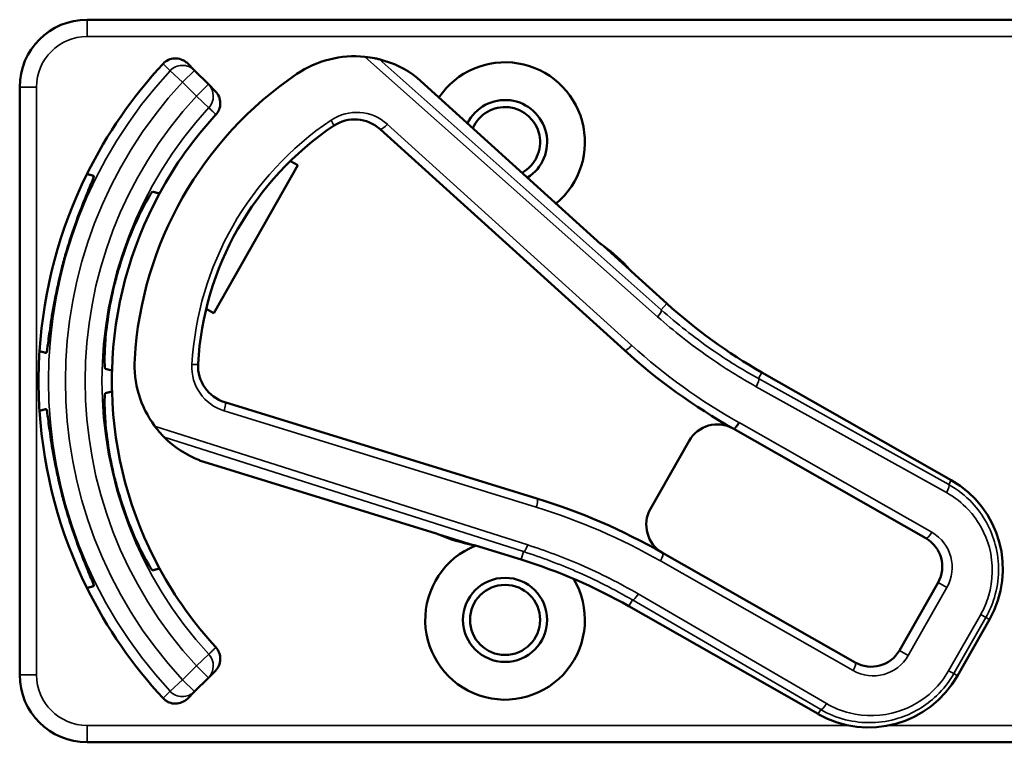
# Model space of a CAD drawing. Units: inches. Extents: x 1 to 168, y 1 to 130.
# Drawn here: x 55 to 57, y 70 to 71 of the extents above; entities that cross this region are included whole.
import ezdxf

# ---------------------------------------------------------------- set-up
doc = ezdxf.new("R2010")
doc.units = ezdxf.units.IN
doc.header["$LTSCALE"] = 7.692308
doc.header["$MEASUREMENT"] = 0
doc.layers.add('Visible (ANSI)', color=7, linetype='Continuous', lineweight=50)
doc.layers.add('Visible Narrow (ANSI)', color=7, linetype='Continuous', lineweight=35)

msp = doc.modelspace()

# ---------------------------------------------------------------- linework, layer by layer
at = {"layer": 'Visible (ANSI)'}
for p, q in [((58.2143, 71.2752), (55.0193, 71.2752)), ((55.2182, 71.1812), (55.2052, 71.1943)), ((55.2442, 71.1553), (55.2182, 71.1812)), ((55.9722, 70.8592), (55.6315, 71.1674)), ((54.8943, 71.1502), (54.8943, 70.0602)), ((55.2572, 71.1423), (55.2442, 71.1553)), ((55.5625, 71.0721), (56.0157, 70.6621)), ((55.4101, 71.0051), (55.2542, 70.7312)), ((55.3962, 71.0131), (55.4101, 71.0051)), ((56.0257, 70.8115), (55.9766, 70.8559)), ((56.0942, 70.7488), (56.0287, 70.808)), ((55.2542, 70.7312), (55.2403, 70.7392)), ((56.6217, 70.4213), (56.2706, 70.6211)), ((55.8532, 70.3874), (55.2745, 70.566)), ((56.2175, 70.5168), (56.5747, 70.3135)), ((56.1357, 70.4943), (56.064, 70.3683)), ((55.2278, 70.458), (55.6667, 70.3225)), ((55.6718, 70.3204), (55.735, 70.3009)), ((55.7396, 70.3), (55.8239, 70.274)), ((56.4436, 70.0832), (56.0864, 70.2865)), ((56.5972, 70.2316), (56.5254, 70.1056)), ((56.0238, 70.1875), (56.3749, 69.9877)), ((56.6333, 70.0586), (56.6926, 70.1629)), ((55.2182, 70.0291), (55.2442, 70.055)), ((55.2442, 70.055), (55.2572, 70.068)), ((55.2052, 70.016), (55.2182, 70.0291)), ((55.0193, 69.9352), (58.2143, 69.9352))]:
    msp.add_line(p, q, dxfattribs=at)
for radius in [0.078, 0.065]:
    msp.add_circle((55.7943, 70.1622), radius, dxfattribs=at)
for centre, radius, start, end in [((55.0193, 71.1502), 0.125, 90, 180), ((55.515, 71.0174), 0.19, 84.1618, 124.1256), ((55.515, 71.0174), 0.19, 52.1886, 76.0211), ((55.7943, 70.6052), 0.865, 137.148, 153.6658), ((55.7943, 71.0482), 0.148, 309.7856, 145.9334), ((55.7943, 70.6052), 0.688, 124.1256, 176.5815), ((55.7943, 71.0482), 0.078, 302.4036, 153.3154), ((55.7943, 71.0482), 0.065, 299.2089, 156.5101), ((55.7943, 70.6052), 0.729, 137.3558, 151.5147), ((55.7943, 70.6052), 0.57, 123.8881, 176.819), ((55.5155, 71.0202), 0.07, 47.8595, 123.8881), ((55.7943, 70.6052), 0.865, 153.6658, 176.3342), ((55.7943, 70.6052), 0.729, 151.5147, 178.4853), ((55.9822, 70.8703), 0.015, 227.8595, 229.8601), ((55.7943, 70.6052), 0.31, 53.9826, 54.7457), ((55.7943, 70.6052), 0.31, 41.7364, 53.9826), ((55.7943, 70.6052), 0.8481, 164.0541, 165.9459), ((55.7943, 70.6052), 0.7459, 163.9246, 166.0754), ((55.7943, 70.6052), 0.31, 40.8596, 41.7364), ((56.7655, 71.4907), 1.0005, 227.8595, 240.3536), ((55.7943, 70.6052), 0.865, 176.3342, 183.6658), ((56.7655, 71.4907), 1.1175, 227.8595, 240.6212), ((55.2972, 70.6349), 0.19, 176.5815, 216.5453), ((55.2951, 70.6329), 0.07, 176.819, 252.8476), ((55.7943, 70.6052), 0.729, 178.4853, 181.5147), ((55.7943, 70.6052), 0.729, 181.5147, 208.4853), ((55.7943, 70.6052), 0.865, 183.6658, 206.3342), ((56.1878, 70.4646), 0.06, 60.6212, 150.3536), ((56.1878, 70.4646), 0.06, 60.3536, 60.6212), ((55.2972, 70.6349), 0.19, 224.686, 248.5185), ((55.7943, 70.6052), 0.7459, 193.9246, 196.0754), ((56.528, 70.2566), 0.1895, 330.3536, 60.3536), ((55.7943, 70.6052), 0.8481, 194.0541, 195.9459), ((55.5091, 69.2723), 1.167, 60.3536, 72.8476), ((56.1161, 70.3386), 0.06, 150.3536, 240.218), ((55.6623, 70.3082), 0.015, 70.847, 72.8476), ((55.7943, 70.6052), 0.31, 245.9614, 246.7245), ((55.7943, 70.6052), 0.31, 246.7245, 258.9707), ((56.545, 70.2613), 0.06, 330.3536, 60.3536), ((55.7943, 70.1622), 0.148, 111.4889, 30.9937), ((55.7943, 70.6052), 0.31, 258.9707, 259.8475), ((55.5289, 69.318), 1.0005, 60.3536, 72.8476), ((56.1161, 70.3386), 0.06, 240.2208, 240.3536), ((55.7943, 70.6052), 0.729, 208.4853, 222.6442), ((55.7943, 70.6052), 0.865, 206.3342, 222.852), ((56.4733, 70.1353), 0.06, 240.3536, 330.3536), ((55.0193, 70.0602), 0.125, 180, 270), ((56.4686, 70.1523), 0.1895, 240.3536, 330.3536)]:
    msp.add_arc(centre, radius, start, end, dxfattribs=at)
for points, knots in [([(55.1602, 71.1935), (55.163, 71.1964), (55.1663, 71.1988), (55.1737, 71.2023), (55.1777, 71.2032), (55.1858, 71.2036), (55.1898, 71.203), (55.1958, 71.2008), (55.1979, 71.1998), (55.2018, 71.1974), (55.2036, 71.1959), (55.2052, 71.1943)], [0, 0, 0, 0, 0.0309973, 0.0309973, 0.0619995, 0.0619995, 0.0930125, 0.0930125, 0.1105083, 0.1105083, 0.1280046, 0.1280046, 0.1280046, 0.1280046]), ([(55.5608, 71.2018), (55.5608, 71.2018), (55.5606, 71.2018), (55.56, 71.202), (55.5595, 71.2021), (55.5573, 71.2026), (55.5545, 71.2033), (55.5471, 71.2047), (55.5405, 71.2058), (55.5343, 71.2064)], [0.16237387, 0.16237387, 0.16237387, 0.16237387, 0.16846071, 0.16846071, 0.1759696, 0.1759696, 0.20043322, 0.20043322, 0.24827021, 0.24827021, 0.24827021, 0.24827021]), ([(55.2572, 71.1423), (55.2601, 71.1394), (55.2624, 71.136), (55.2655, 71.1285), (55.2663, 71.1245), (55.2664, 71.1163), (55.2656, 71.1123), (55.2627, 71.105), (55.2607, 71.1018), (55.2581, 71.099)], [0, 0, 0, 0, 0.031028, 0.031028, 0.0620505, 0.0620505, 0.0930619, 0.0930619, 0.1218116, 0.1218116, 0.1218116, 0.1218116]), ([(54.9789, 70.8382), (54.9843, 70.857), (54.9906, 70.8768), (55.0034, 70.9131), (55.0097, 70.9295), (55.0201, 70.9554), (55.0248, 70.9665), (55.0309, 70.9815), (55.0322, 70.9853), (55.0318, 70.9855), (55.0318, 70.9855), (55.0318, 70.9855), (55.0317, 70.9855)], [-0.5962576, -0.5962576, -0.5962576, -0.5962576, -0.4471363, -0.4471363, -0.2978446, -0.2978446, -0.1489223, -0.1489223, 0, 0, 0, 0.0020688, 0.0020688, 0.0020688, 0.0020688]), ([(55.1408, 70.9563), (55.1403, 70.9564), (55.1379, 70.953), (55.1295, 70.939), (55.1236, 70.9282), (55.1112, 70.903), (55.1039, 70.8868), (55.0898, 70.8507), (55.0831, 70.8308), (55.0776, 70.8118), (55.0776, 70.8117), (55.0776, 70.8117)], [1.1948209, 1.1948209, 1.1948209, 1.1948209, 1.3431277, 1.3431277, 1.4938108, 1.4938108, 1.6444442, 1.6444442, 1.7950775, 1.7950775, 1.7952734, 1.7952734, 1.7952734, 1.7952734]), ([(55.972, 70.8593), (55.972, 70.8593), (55.972, 70.8593), (55.9723, 70.8591), (55.9724, 70.859), (55.9727, 70.8587), (55.9729, 70.8586), (55.9731, 70.8584), (55.9732, 70.8584), (55.9733, 70.8583)], [-0.000044042, -0.000044042, -0.000044042, -0.000044042, 0, 0, 0.002429277, 0.002429277, 0.004561471, 0.004561471, 0.006961386, 0.006961386, 0.006961386, 0.006961386]), ([(54.9437, 70.6571), (54.9438, 70.6571), (54.9438, 70.6571), (54.9443, 70.657), (54.945, 70.661), (54.9472, 70.677), (54.9487, 70.689), (54.9526, 70.7166), (54.9553, 70.7339), (54.9624, 70.7717), (54.9669, 70.7921), (54.9716, 70.8111)], [1.20024, 1.20024, 1.20024, 1.20024, 1.2023087, 1.2023087, 1.351231, 1.351231, 1.5001533, 1.5001533, 1.6494451, 1.6494451, 1.7985663, 1.7985663, 1.7985663, 1.7985663]), ([(55.0703, 70.7847), (55.0703, 70.7846), (55.0703, 70.7846), (55.0656, 70.7654), (55.0614, 70.7448), (55.0556, 70.7065), (55.0538, 70.6888), (55.0519, 70.6607), (55.0517, 70.6484), (55.0519, 70.6321), (55.0523, 70.628), (55.0528, 70.6278)], [1.7936569, 1.7936569, 1.7936569, 1.7936569, 1.7938527, 1.7938527, 1.9444861, 1.9444861, 2.0951195, 2.0951195, 2.2458025, 2.2458025, 2.3941094, 2.3941094, 2.3941094, 2.3941094]), ([(55.0528, 70.5825), (55.0523, 70.5823), (55.0519, 70.5782), (55.0517, 70.5619), (55.0519, 70.5496), (55.0538, 70.5215), (55.0556, 70.5039), (55.0614, 70.4656), (55.0656, 70.4449), (55.0703, 70.4257), (55.0703, 70.4257), (55.0703, 70.4257)], [1.1948209, 1.1948209, 1.1948209, 1.1948209, 1.3431277, 1.3431277, 1.4938108, 1.4938108, 1.6444442, 1.6444442, 1.7950775, 1.7950775, 1.7952734, 1.7952734, 1.7952734, 1.7952734]), ([(54.9716, 70.3992), (54.9669, 70.4182), (54.9624, 70.4386), (54.9553, 70.4764), (54.9526, 70.4938), (54.9487, 70.5213), (54.9472, 70.5333), (54.945, 70.5493), (54.9443, 70.5533), (54.9438, 70.5532), (54.9438, 70.5532), (54.9438, 70.5532), (54.9437, 70.5532)], [-0.5962576, -0.5962576, -0.5962576, -0.5962576, -0.4471363, -0.4471363, -0.2978446, -0.2978446, -0.1489223, -0.1489223, 0, 0, 0, 0.0020688, 0.0020688, 0.0020688, 0.0020688]), ([(55.1446, 70.5217), (55.1489, 70.5159), (55.1539, 70.51), (55.1588, 70.5046), (55.1603, 70.5032), (55.1616, 70.5018), (55.1621, 70.5013), (55.1621, 70.5012)], [0.07641991, 0.07641991, 0.07641991, 0.07641991, 0.13196431, 0.13196431, 0.15117408, 0.15117408, 0.16245787, 0.16245787, 0.16245787, 0.16245787]), ([(55.0776, 70.3986), (55.0776, 70.3986), (55.0776, 70.3986), (55.0831, 70.3795), (55.0898, 70.3596), (55.1039, 70.3235), (55.1112, 70.3073), (55.1236, 70.2821), (55.1295, 70.2713), (55.1379, 70.2573), (55.1403, 70.2539), (55.1408, 70.2541)], [1.7936569, 1.7936569, 1.7936569, 1.7936569, 1.7938527, 1.7938527, 1.9444861, 1.9444861, 2.0951195, 2.0951195, 2.2458025, 2.2458025, 2.3941094, 2.3941094, 2.3941094, 2.3941094]), ([(55.0317, 70.2248), (55.0318, 70.2248), (55.0318, 70.2248), (55.0322, 70.2251), (55.0309, 70.2289), (55.0248, 70.2438), (55.0201, 70.255), (55.0097, 70.2808), (55.0034, 70.2972), (54.9906, 70.3335), (54.9843, 70.3533), (54.9789, 70.3722)], [1.20024, 1.20024, 1.20024, 1.20024, 1.2023087, 1.2023087, 1.351231, 1.351231, 1.5001533, 1.5001533, 1.6494451, 1.6494451, 1.7985663, 1.7985663, 1.7985663, 1.7985663]), ([(55.6681, 70.322), (55.668, 70.322), (55.668, 70.322), (55.6679, 70.3221), (55.6677, 70.3222), (55.6672, 70.3224), (55.6669, 70.3225), (55.6666, 70.3226), (55.6666, 70.3226), (55.6666, 70.3226)], [0, 0, 0, 0, 0.000161867, 0.000161867, 0.003589318, 0.003589318, 0.007390752, 0.007390752, 0.007448753, 0.007448753, 0.007448753, 0.007448753]), ([(55.2581, 70.1113), (55.2609, 70.1083), (55.263, 70.1048), (55.2658, 70.0972), (55.2665, 70.0931), (55.2662, 70.085), (55.2653, 70.081), (55.262, 70.0738), (55.2599, 70.0707), (55.2572, 70.068)], [0, 0, 0, 0, 0.0309976, 0.0309976, 0.0620017, 0.0620017, 0.0930171, 0.0930171, 0.1218099, 0.1218099, 0.1218099, 0.1218099]), ([(55.2052, 70.016), (55.2023, 70.0132), (55.1989, 70.0109), (55.1914, 70.0077), (55.1874, 70.0069), (55.1792, 70.0068), (55.1752, 70.0076), (55.1693, 70.01), (55.1673, 70.0111), (55.1635, 70.0137), (55.1618, 70.0152), (55.1602, 70.0169)], [0, 0, 0, 0, 0.031028, 0.031028, 0.0620505, 0.0620505, 0.0930619, 0.0930619, 0.1105343, 0.1105343, 0.1280062, 0.1280062, 0.1280062, 0.1280062])]:
    msp.add_open_spline(points, degree=3, knots=knots, dxfattribs=at)
for points in [[(55.6315, 71.1674), (55.6315, 71.1674), (55.6315, 71.1675), (55.6314, 71.1675)], [(55.2276, 70.4581), (55.2277, 70.458), (55.2278, 70.458), (55.2278, 70.458)]]:
    msp.add_open_spline(points, degree=3, dxfattribs=at)
for points, weights in [([(55.0317, 70.9855), (55.0255, 70.9872), (55.0191, 70.9889)], [2.04476805146, 2.03211287129, 2.01941865383]), ([(55.1536, 70.9528), (55.1473, 70.9545), (55.1408, 70.9563)], [2.19231371403, 2.17692168242, 2.16146392191]), ([(54.9311, 70.6605), (54.9375, 70.6588), (54.9437, 70.6571)], [2.01941865383, 2.03211287129, 2.04476805146]), ([(55.0528, 70.6278), (55.0593, 70.6261), (55.0656, 70.6244)], [2.16146392191, 2.17692168242, 2.19231371403]), ([(55.0656, 70.5859), (55.0593, 70.5842), (55.0528, 70.5825)], [2.19231371403, 2.17692168242, 2.16146392191]), ([(54.9437, 70.5532), (54.9375, 70.5516), (54.9311, 70.5499)], [2.04476805146, 2.03211287129, 2.01941865383]), ([(55.1408, 70.2541), (55.1473, 70.2558), (55.1536, 70.2575)], [2.16146392191, 2.17692168242, 2.19231371403]), ([(55.0191, 70.2214), (55.0255, 70.2231), (55.0317, 70.2248)], [2.01941865383, 2.03211287129, 2.04476805146])]:
    msp.add_rational_spline(points, weights, degree=2, dxfattribs=at)
at = {"layer": 'Visible Narrow (ANSI)'}
for p, q in [((55.0193, 71.2752), (55.0193, 71.2439)), ((55.0193, 71.2439), (58.2143, 71.2439)), ((55.5343, 71.2064), (56.0772, 70.7243)), ((56.0838, 70.7373), (55.5608, 71.2018)), ((55.1961, 71.1592), (55.1732, 71.1804)), ((55.2182, 71.1812), (55.1961, 71.1592)), ((55.6314, 71.1675), (55.972, 70.8593)), ((54.8943, 71.1502), (54.9256, 71.1502)), ((54.9256, 70.0602), (54.9256, 71.1502)), ((55.1961, 71.1592), (55.2221, 71.1332)), ((55.2221, 71.1332), (55.2442, 71.1553)), ((55.245, 71.112), (55.2221, 71.1332)), ((56.0292, 70.6712), (55.576, 71.0813)), ((56.0288, 70.808), (56.0942, 70.7488)), ((56.0838, 70.7373), (56.0942, 70.7488)), ((56.0942, 70.7488), (56.0942, 70.7488)), ((56.264, 70.6096), (56.2706, 70.6211)), ((56.2706, 70.6211), (56.2706, 70.6211)), ((56.2706, 70.6211), (56.6217, 70.4213)), ((56.617, 70.4131), (56.264, 70.6096)), ((56.26, 70.5946), (56.613, 70.3981)), ((55.2735, 70.5497), (55.8522, 70.3711)), ((56.5856, 70.3246), (56.2284, 70.5279)), ((55.8364, 70.3011), (55.1446, 70.5217)), ((55.1621, 70.5012), (55.8285, 70.2888)), ((55.6666, 70.3226), (55.2276, 70.4581)), ((56.6217, 70.4213), (56.617, 70.4131)), ((56.6217, 70.4213), (56.6217, 70.4213)), ((55.824, 70.274), (55.7397, 70.3)), ((55.824, 70.274), (55.8239, 70.274)), ((55.8285, 70.2888), (55.824, 70.274)), ((56.0824, 70.2715), (56.4396, 70.0682)), ((56.5419, 70.0963), (56.6136, 70.2223)), ((56.5972, 70.2316), (56.6136, 70.2223)), ((56.0304, 70.1991), (56.0238, 70.1875)), ((56.0304, 70.1991), (56.3796, 69.9959)), ((56.3904, 70.007), (56.0412, 70.2102)), ((56.0238, 70.1875), (56.0238, 70.1875)), ((56.3749, 69.9877), (56.0238, 70.1875)), ((56.6762, 70.1723), (56.6168, 70.068)), ((56.6264, 70.0625), (56.6858, 70.1668)), ((56.6926, 70.1629), (56.6333, 70.0586)), ((56.6858, 70.1668), (56.6762, 70.1723)), ((56.6858, 70.1668), (56.6926, 70.1629)), ((56.6926, 70.1629), (56.6926, 70.1629)), ((55.2221, 70.0771), (55.245, 70.0983)), ((56.5254, 70.1056), (56.5419, 70.0963)), ((55.2221, 70.0771), (55.1961, 70.0512)), ((55.2442, 70.055), (55.2221, 70.0771)), ((54.8943, 70.0602), (54.9256, 70.0602)), ((56.6264, 70.0625), (56.6168, 70.068)), ((56.6333, 70.0586), (56.6264, 70.0625)), ((56.6333, 70.0586), (56.6333, 70.0586)), ((55.1732, 70.0299), (55.1961, 70.0512)), ((55.1961, 70.0512), (55.2182, 70.0291)), ((56.3796, 69.9959), (56.3749, 69.9877)), ((56.3749, 69.9877), (56.3749, 69.9877)), ((56.4322, 69.9664), (55.0193, 69.9664)), ((55.0193, 69.9664), (55.0193, 69.9352)), ((58.2143, 69.9664), (56.505, 69.9664))]:
    msp.add_line(p, q, dxfattribs=at)
for centre, radius, start, end in [((55.0193, 71.1502), 0.0937, 90, 180), ((55.7943, 70.6052), 0.8466, 137.1966, 222.8034), ((55.7943, 70.6052), 0.8153, 137.1966, 222.8034), ((55.7943, 70.6052), 0.7787, 137.3, 222.7), ((55.7943, 70.6052), 0.7474, 137.3, 222.7), ((55.519, 71.0183), 0.085, 47.8595, 123.8881), ((55.7978, 70.6032), 0.585, 123.8881, 176.819), ((56.7655, 71.4907), 1.0005, 227.8595, 240.3536), ((56.7689, 71.4887), 1.1025, 227.8595, 240.6212), ((55.2985, 70.631), 0.085, 176.819, 252.8476), ((56.1913, 70.4627), 0.075, 60.3536, 60.6212), ((56.528, 70.2566), 0.1895, 330.3536, 60.3536), ((55.5125, 69.2704), 1.152, 60.3544, 72.8476), ((56.5485, 70.2594), 0.075, 330.3536, 60.3536), ((55.5289, 69.318), 1.0005, 60.3536, 72.8476), ((56.1195, 70.3367), 0.075, 240.2316, 240.3536), ((56.4767, 70.1334), 0.075, 240.3536, 330.3536), ((55.0193, 70.0602), 0.0937, 180, 270), ((56.4686, 70.1523), 0.1895, 240.3536, 330.3536)]:
    msp.add_arc(centre, radius, start, end, dxfattribs=at)
for centre, major_axis, ratio, start_param, end_param in [((55.1961, 71.1592), (0.0221, 0.0221), 0.999657, 0, 1.609122), ((55.2221, 71.1332), (0.0221, 0.0221), 0.999657, 4.752518, 6.283185), ((55.4682, 71.0908), (0.0084, -0.0125), 0.120561, 0, 1.333197), ((55.5726, 71.0833), (-0.0101, -0.0111), 0.257114, 0, 1.627708), ((56.0738, 70.7262), (0.01, 0.0112), 0.257599, 4.766904, 6.247059), ((56.0258, 70.6732), (-0.0101, -0.0111), 0.257114, 0, 1.627708), ((55.2102, 70.6376), (0.015, -0.0008), 0.120561, 4.949989, 6.283185), ((56.2566, 70.5965), (0.0073, 0.0131), 0.262913, 4.709887, 6.247005), ((55.27, 70.5517), (0.0044, 0.0143), 0.257114, 4.655478, 6.283185), ((56.2246, 70.53), (-0.0074, -0.0131), 0.262921, 0, 1.569568), ((56.2249, 70.5298), (-0.0074, -0.013), 0.262924, 0, 1.570796), ((56.6096, 70.4), (0.0073, 0.0131), 0.262913, 4.709887, 6.247005), ((55.8488, 70.3731), (0.0044, 0.0143), 0.257114, 4.655478, 6.283185), ((56.5821, 70.3265), (-0.0074, -0.013), 0.262924, 0, 1.570796), ((55.8329, 70.3031), (-0.0046, -0.0143), 0.257599, 0.036126, 1.516281), ((56.079, 70.2734), (0.0074, 0.013), 0.262924, 4.712389, 6.283185), ((56.0378, 70.2121), (-0.0075, -0.013), 0.262913, 0.03618, 1.573298), ((55.2221, 70.0771), (0.0221, -0.0221), 0.999657, 0, 1.530668), ((56.4362, 70.0701), (0.0074, 0.013), 0.262924, 4.712389, 6.283185), ((55.1961, 70.0512), (0.0221, -0.0221), 0.999657, 4.674064, 6.283185), ((56.387, 70.009), (-0.0075, -0.013), 0.262913, 0.03618, 1.573298)]:
    msp.add_ellipse(centre, major_axis=major_axis, ratio=ratio, start_param=start_param, end_param=end_param, dxfattribs=at)
for points, knots in [([(55.1602, 71.1935), (55.1612, 71.1924), (55.1623, 71.1914), (55.1645, 71.1891), (55.1658, 71.1879), (55.167, 71.1866), (55.1682, 71.1854), (55.1695, 71.1842), (55.1715, 71.1821), (55.1724, 71.1812), (55.1732, 71.1804)], [0.077324, 0.077324, 0.077324, 0.077324, 0.506067, 0.506067, 1.012133, 1.012133, 1.012133, 1.5182, 1.5182, 1.867541, 1.867541, 1.867541, 1.867541]), ([(55.245, 71.112), (55.2459, 71.1112), (55.2467, 71.1104), (55.2488, 71.1083), (55.25, 71.107), (55.2513, 71.1058), (55.2525, 71.1046), (55.2537, 71.1034), (55.256, 71.1011), (55.2571, 71.1001), (55.2581, 71.099)], [-1.867541, -1.867541, -1.867541, -1.867541, -1.5182, -1.5182, -1.012134, -1.012134, -1.012134, -0.506067, -0.506067, -0.077324, -0.077324, -0.077324, -0.077324]), ([(56.264, 70.6096), (56.2341, 70.6262), (56.2051, 70.6443), (56.1446, 70.6865), (56.1134, 70.7111), (56.0838, 70.7373)], [-1.5803128, -1.5803128, -1.5803128, -1.5803128, -1.4791929, -1.4791929, -1.3620344, -1.3620344, -1.3620344, -1.3620344]), ([(56.0772, 70.7243), (56.1072, 70.6976), (56.1388, 70.6727), (56.2003, 70.6299), (56.2297, 70.6115), (56.26, 70.5946)], [1.3620344, 1.3620344, 1.3620344, 1.3620344, 1.4791929, 1.4791929, 1.5803128, 1.5803128, 1.5803128, 1.5803128]), ([(56.6858, 70.1668), (56.6924, 70.1785), (56.6978, 70.1909), (56.7112, 70.2355), (56.7118, 70.2698), (56.6958, 70.3305), (56.681, 70.3573), (56.648, 70.3925), (56.6332, 70.404), (56.617, 70.4131)], [0, 0, 0, 0, 0.22408, 0.22408, 0.776311, 0.776311, 1.271081, 1.271081, 1.580313, 1.580313, 1.580313, 1.580313]), ([(56.613, 70.3981), (56.6279, 70.3898), (56.6415, 70.3792), (56.6717, 70.347), (56.6853, 70.3225), (56.7001, 70.2668), (56.6995, 70.2353), (56.6872, 70.1944), (56.6823, 70.183), (56.6762, 70.1723)], [-1.580313, -1.580313, -1.580313, -1.580313, -1.271081, -1.271081, -0.776311, -0.776311, -0.22408, -0.22408, 0, 0, 0, 0]), ([(56.0412, 70.2102), (56.0069, 70.2302), (55.9714, 70.2481), (55.9028, 70.2781), (55.8698, 70.2905), (55.8364, 70.3011)], [-1.5803128, -1.5803128, -1.5803128, -1.5803128, -1.4645259, -1.4645259, -1.3620344, -1.3620344, -1.3620344, -1.3620344]), ([(55.8285, 70.2888), (55.8615, 70.2782), (55.894, 70.266), (55.9616, 70.2365), (55.9966, 70.2188), (56.0304, 70.1991)], [1.3620344, 1.3620344, 1.3620344, 1.3620344, 1.4645259, 1.4645259, 1.5803128, 1.5803128, 1.5803128, 1.5803128]), ([(56.0823, 70.2715), (56.0833, 70.2733), (56.0841, 70.275), (56.0856, 70.2784), (56.0862, 70.2799), (56.0869, 70.2827), (56.0871, 70.2839), (56.087, 70.2857), (56.0867, 70.2863), (56.0863, 70.2865)], [0, 0, 0, 0, 0.25, 0.25, 0.5, 0.5, 0.75, 0.75, 1, 1, 1, 1]), ([(55.2581, 70.1113), (55.2571, 70.1103), (55.256, 70.1092), (55.2537, 70.107), (55.2525, 70.1057), (55.2513, 70.1045), (55.25, 70.1033), (55.2488, 70.102), (55.2467, 70.1), (55.2459, 70.0991), (55.245, 70.0983)], [0.077324, 0.077324, 0.077324, 0.077324, 0.506067, 0.506067, 1.012134, 1.012134, 1.012134, 1.5182, 1.5182, 1.867541, 1.867541, 1.867541, 1.867541]), ([(56.3796, 69.9959), (56.394, 69.9876), (56.4095, 69.9812), (56.4576, 69.969), (56.4919, 69.9699), (56.5499, 69.9879), (56.5745, 70.0024), (56.6071, 70.0336), (56.6178, 70.0475), (56.6264, 70.0625)], [-1.580313, -1.580313, -1.580313, -1.580313, -1.30318, -1.30318, -0.752523, -0.752523, -0.289432, -0.289432, 0, 0, 0, 0]), ([(56.6168, 70.068), (56.6089, 70.0542), (56.5991, 70.0415), (56.5692, 70.0128), (56.5466, 69.9996), (56.4934, 69.9831), (56.462, 69.9823), (56.4179, 69.9935), (56.4036, 69.9993), (56.3904, 70.007)], [0, 0, 0, 0, 0.289432, 0.289432, 0.752523, 0.752523, 1.30318, 1.30318, 1.580313, 1.580313, 1.580313, 1.580313]), ([(55.1732, 70.0299), (55.1724, 70.0291), (55.1715, 70.0282), (55.1695, 70.0262), (55.1682, 70.0249), (55.167, 70.0237), (55.1658, 70.0225), (55.1645, 70.0212), (55.1623, 70.019), (55.1612, 70.0179), (55.1602, 70.0169)], [-1.867541, -1.867541, -1.867541, -1.867541, -1.5182, -1.5182, -1.012133, -1.012133, -1.012133, -0.506067, -0.506067, -0.077324, -0.077324, -0.077324, -0.077324])]:
    msp.add_open_spline(points, degree=3, knots=knots, dxfattribs=at)
for points in [[(55.9721, 70.8592), (55.9721, 70.8592), (55.9721, 70.8593), (55.972, 70.8593)], [(55.6666, 70.3226), (55.6666, 70.3226), (55.6667, 70.3225), (55.6667, 70.3225)]]:
    msp.add_open_spline(points, degree=3, dxfattribs=at)

doc.saveas('drawing.dxf')
